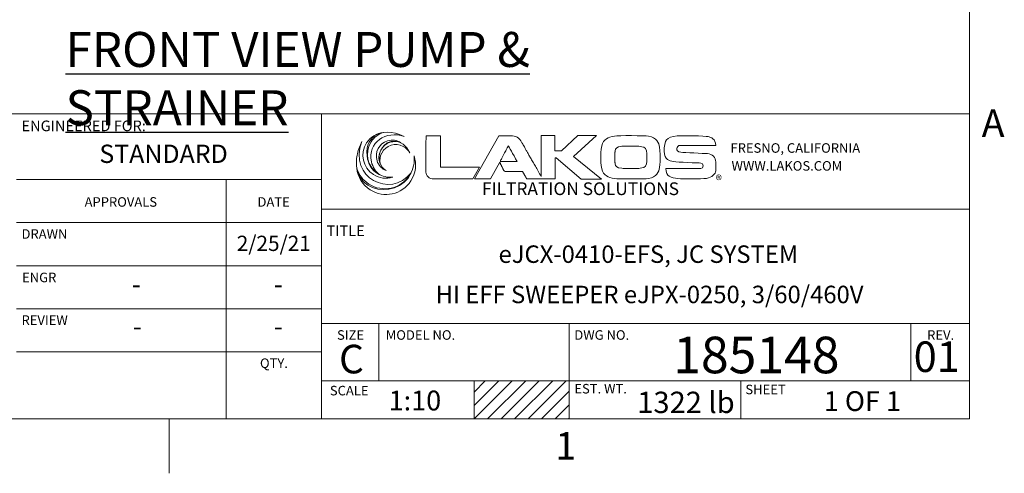
# Model space of a CAD drawing. Units: inches. Extents: x 0.1 to 22.1, y 0.1 to 17.1.
# Drawn here: x 15.2 to 21.7, y 0.1 to 3.1 of the extents above; entities that cross this region are included whole.
import ezdxf

# ---------------------------------------------------------------- set-up
doc = ezdxf.new("R2010")
doc.units = ezdxf.units.IN
doc.header["$MEASUREMENT"] = 0
doc.layers.add('7', color=7, linetype='Continuous', lineweight=25)
doc.layers.add('SLD-0', color=7, linetype='Continuous')
doc.styles.add('SLDTEXTSTYLE0', font='TXT', dxfattribs={"width": 0.75})
doc.styles.add('SLDTEXTSTYLE2', font='TXT', dxfattribs={"width": 0.605})
doc.styles.add('SLDTEXTSTYLE3', font='TXT', dxfattribs={"width": 0.8625})
doc.styles.add('SLDTEXTSTYLE5', font='TXT', dxfattribs={"width": 0.85})
doc.styles.add('SLDTEXTSTYLE6', font='TXT', dxfattribs={"width": 0.666667})

# ---------------------------------------------------------------- blocks, each defined once
blk = doc.blocks.new('SW_NOTE_0_8')
at = {"layer": 'SLD-0', "color": 0, "insert": (0, 0.0806), "char_height": 0.0625, "attachment_point": 1, "style": 'SLDTEXTSTYLE2'}
blk.add_mtext('FRESNO, CALIFORNIA', dxfattribs=at)
blk = doc.blocks.new('SW_NOTE_0_9')
at = {"layer": 'SLD-0', "color": 0, "insert": (0, 0.0806), "char_height": 0.0625, "attachment_point": 1, "style": 'SLDTEXTSTYLE2'}
blk.add_mtext('WWW.LAKOS.COM', dxfattribs=at)
blk = doc.blocks.new('SW_NOTE_0_10')
at = {"layer": 'SLD-0', "color": 0, "insert": (0, 0.1074), "char_height": 0.083333, "attachment_point": 1, "style": 'SLDTEXTSTYLE2'}
blk.add_mtext('FILTRATION SOLUTIONS', dxfattribs=at)
blk = doc.blocks.new('SW_NOTE_0_11')
at = {"color": 0, "linetype": 'Continuous', "lineweight": 18, "insert": (0, 0.0806), "char_height": 0.0625, "attachment_point": 1, "style": 'SLDTEXTSTYLE2'}
blk.add_mtext('®', dxfattribs=at)
blk = doc.blocks.new('LAKOS TITLE')
at = {"color": 7, "linetype": 'Continuous', "lineweight": 18}
for p, q in [((0.5937, 0.4075), (0.499, 0.4075)), ((0.9769, 0.4074), (0.8178, 0.1239)), ((1.2539, 0.4084), (1.2539, 0.1411)), ((1.3441, 0.4084), (1.2539, 0.4084)), ((1.3441, 0.3091), (1.3441, 0.4084)), ((1.4947, 0.4084), (1.3874, 0.3091)), ((1.4667, 0.2714), (1.6172, 0.4084)), ((1.6172, 0.4084), (1.4947, 0.4084)), ((2.1644, 0.3443), (2.3996, 0.3443)), ((1.3874, 0.3091), (1.3441, 0.3091)), ((1.3463, 0.1239), (1.3464, 0.263)), ((1.3464, 0.263), (1.3531, 0.263)), ((1.3531, 0.263), (1.517, 0.1231)), ((1.6491, 0.1231), (1.4667, 0.2714)), ((1.6449, 0.2578), (1.6449, 0.2583)), ((1.7367, 0.2583), (1.7367, 0.2578)), ((0.8503, 0.2003), (0.5931, 0.2003)), ((0.8064, 0.1237), (0.8503, 0.2003)), ((0.9228, 0.1239), (0.9823, 0.2338)), ((1.0965, 0.2377), (0.9845, 0.2377)), ((1.9465, 0.2561), (1.9465, 0.2562)), ((1.9465, 0.2561), (1.9465, 0.2561)), ((1.9465, 0.2561), (1.9465, 0.2561)), ((2.0356, 0.2561), (2.0356, 0.2561)), ((2.0356, 0.2561), (2.0356, 0.2561)), ((0.5507, 0.1237), (0.8064, 0.1237)), ((0.8178, 0.1239), (0.9228, 0.1239)), ((1.1598, 0.1239), (1.3463, 0.1239)), ((1.517, 0.1231), (1.6491, 0.1231))]:
    blk.add_line(p, q, dxfattribs=at)
at = {"color": 8, "linetype": 'Continuous', "lineweight": 0}
for points, degree in [([(0.3557, 0.4034), (0.195, 0.4775), (0.0862, 0.3917), (0.1163, 0.2532)], 3), ([(0.2185, 0.4287), (0.1753, 0.4237), (0.1346, 0.4001), (0.1092, 0.3607)], 3), ([(0.1413, 0.237), (0.1138, 0.3641), (0.2367, 0.4429), (0.3556, 0.4032)], 3), ([(0.1383, 0.367), (0.1579, 0.3974), (0.1866, 0.4184), (0.2185, 0.4287)], 3), ([(0.3922, 0.2962), (0.3481, 0.3919), (0.2465, 0.398), (0.2023, 0.3138)], 3), ([(0.3556, 0.4032), (0.356, 0.4031), (0.3561, 0.4032), (0.3557, 0.4034)], 3), ([(0.499, 0.4075), (0.4987, 0.1914), (0.4987, 0.1689)], 2), ([(0.5931, 0.2003), (0.5937, 0.3982), (0.5937, 0.4075)], 2), ([(1.0525, 0.4076), (1.0264, 0.4076), (0.9769, 0.4074)], 2), ([(1.1284, 0.3619), (1.1105, 0.3947), (1.0902, 0.4076), (1.0525, 0.4076)], 3), ([(1.6514, 0.3412), (1.6627, 0.3852), (1.6928, 0.3992), (1.7345, 0.4055)], 3), ([(1.7345, 0.4055), (1.7579, 0.409), (1.9332, 0.4086), (1.9591, 0.4049)], 3), ([(1.9591, 0.4049), (2.0104, 0.3976), (2.0263, 0.3592), (2.0307, 0.3331)], 3), ([(2.146, 0.4065), (2.1103, 0.4037), (2.0898, 0.3945), (2.0757, 0.3809)], 3), ([(2.3483, 0.4016), (2.3294, 0.4059), (2.1817, 0.4092), (2.146, 0.4065)], 3), ([(2.3996, 0.3443), (2.3991, 0.3863), (2.3672, 0.3972), (2.3483, 0.4016)], 3), ([(0.0775, 0.3699), (-0.0775, 0.0368), (0.3143, -0.0351), (0.4008, 0.1643)], 3), ([(0.1092, 0.3607), (0.0642, 0.2908), (0.0843, 0.1977), (0.1542, 0.1527)], 3), ([(0.1834, 0.1591), (0.1136, 0.204), (0.0934, 0.2971), (0.1383, 0.367)], 3), ([(0.2463, 0.374), (0.1914, 0.3569), (0.1607, 0.2985), (0.1778, 0.2436)], 3), ([(0.1961, 0.234), (0.179, 0.2889), (0.2096, 0.3473), (0.2645, 0.3644)], 3), ([(0.2084, 0.2941), (0.2351, 0.3449), (0.2981, 0.3645), (0.349, 0.3378)], 3), ([(0.3345, 0.3614), (0.3094, 0.378), (0.2773, 0.3836), (0.2463, 0.374)], 3), ([(0.2645, 0.3644), (0.2884, 0.3718), (0.313, 0.3702), (0.3345, 0.3614)], 3), ([(0.349, 0.3378), (0.3677, 0.3279), (0.3822, 0.3132), (0.3917, 0.2959)], 3), ([(0.9845, 0.2377), (1.0345, 0.3332), (1.0362, 0.3371)], 2), ([(1.0362, 0.3371), (1.0379, 0.341), (1.0396, 0.3417), (1.0413, 0.3383)], 3), ([(1.0413, 0.3383), (1.0421, 0.3367), (1.0687, 0.2883), (1.0965, 0.2377)], 3), ([(1.2539, 0.1411), (1.1519, 0.3186), (1.1284, 0.3619)], 2), ([(1.6449, 0.2583), (1.6454, 0.2792), (1.6444, 0.3139), (1.6514, 0.3412)], 3), ([(1.7826, 0.338), (1.7498, 0.3348), (1.7416, 0.3266), (1.7391, 0.3075)], 3), ([(1.9028, 0.3374), (1.8903, 0.339), (1.8027, 0.34), (1.7826, 0.338)], 3), ([(1.9444, 0.3092), (1.9406, 0.3326), (1.9154, 0.3358), (1.9028, 0.3374)], 3), ([(2.0307, 0.3331), (2.035, 0.3071), (2.0356, 0.2566), (2.0356, 0.2561)], 3), ([(2.0757, 0.3809), (2.0691, 0.3745), (2.0573, 0.3326), (2.06, 0.3051)], 3), ([(2.1693, 0.2991), (2.1312, 0.3027), (2.1405, 0.3443), (2.1644, 0.3443)], 3), ([(0.2023, 0.3138), (0.1872, 0.285), (0.1868, 0.2525), (0.1986, 0.2247)], 3), ([(0.1986, 0.2247), (0.1939, 0.2475), (0.1968, 0.2719), (0.2084, 0.2941)], 3), ([(0.3917, 0.2959), (0.3928, 0.2939), (0.3931, 0.2941), (0.3922, 0.2962)], 3), ([(0.4213, 0.2749), (0.4261, 0.2321), (0.4168, 0.1875), (0.3917, 0.1485)], 3), ([(0.3998, 0.111), (0.4324, 0.1616), (0.4384, 0.2217), (0.4214, 0.2749)], 3), ([(0.4214, 0.2749), (0.4213, 0.275), (0.4213, 0.275), (0.4213, 0.2749)], 3), ([(1.7391, 0.3075), (1.7369, 0.2902), (1.7367, 0.2583)], 2), ([(1.9465, 0.2562), (1.9465, 0.2566), (1.9481, 0.2859), (1.9444, 0.3092)], 3), ([(2.06, 0.3051), (2.0654, 0.25), (2.093, 0.2424), (2.1217, 0.2381)], 3), ([(2.3456, 0.2899), (2.3152, 0.2921), (2.1959, 0.2966), (2.1693, 0.2991)], 3), ([(2.3994, 0.2354), (2.3989, 0.2643), (2.3759, 0.2877), (2.3456, 0.2899)], 3), ([(0.1163, 0.2532), (0.1262, 0.2073), (0.1561, 0.1709), (0.1948, 0.1511)], 3), ([(0.1948, 0.1511), (0.1685, 0.1719), (0.149, 0.2016), (0.1413, 0.237)], 3), ([(0.1778, 0.2436), (0.1873, 0.2129), (0.2099, 0.1898), (0.2374, 0.1784)], 3), ([(0.2375, 0.1785), (0.2185, 0.1912), (0.2034, 0.2104), (0.1961, 0.234)], 3), ([(0.9823, 0.2338), (0.9966, 0.2051), (1.0057, 0.1851)], 2), ([(1.6514, 0.1903), (1.6444, 0.2176), (1.6454, 0.2523), (1.6449, 0.2578)], 3), ([(1.7367, 0.2578), (1.7369, 0.2414), (1.7391, 0.2241)], 2), ([(1.7391, 0.2241), (1.7416, 0.2049), (1.7498, 0.1968), (1.7826, 0.1936)], 3), ([(1.7826, 0.1936), (1.8027, 0.1916), (1.8903, 0.1925), (1.9028, 0.1941)], 3), ([(1.9028, 0.1941), (1.9154, 0.1958), (1.9406, 0.199), (1.9444, 0.2224)], 3), ([(1.9444, 0.2224), (1.9481, 0.2456), (1.9465, 0.2559), (1.9465, 0.2561)], 3), ([(2.0307, 0.1985), (2.0263, 0.1723), (2.0104, 0.1339), (1.9591, 0.1266)], 3), ([(2.0356, 0.2561), (2.0356, 0.2557), (2.035, 0.2244), (2.0307, 0.1985)], 3), ([(2.1217, 0.2381), (2.1503, 0.2337), (2.2834, 0.2294), (2.3018, 0.2282)], 3), ([(2.3018, 0.2282), (2.318, 0.2273), (2.3228, 0.1918), (2.3018, 0.1918)], 3), ([(2.3994, 0.1768), (2.3999, 0.1941), (2.4, 0.2064), (2.3994, 0.2354)], 3), ([(0.1243, 0.0906), (0.0852, 0.1158), (0.0583, 0.1527), (0.045, 0.1937)], 3), ([(0.045, 0.1937), (0.0514, 0.1381), (0.0817, 0.0857), (0.1325, 0.0531)], 3), ([(0.3917, 0.1485), (0.3339, 0.0587), (0.2142, 0.0328), (0.1243, 0.0906)], 3), ([(0.1542, 0.1527), (0.1931, 0.1277), (0.2392, 0.1229), (0.2802, 0.1355)], 3), ([(0.2802, 0.1359), (0.2474, 0.1325), (0.2133, 0.1398), (0.1834, 0.1591)], 3), ([(0.2374, 0.1784), (0.2377, 0.1783), (0.2377, 0.1783), (0.2375, 0.1785)], 3), ([(0.2802, 0.1355), (0.2808, 0.1357), (0.2808, 0.136), (0.2802, 0.1359)], 3), ([(0.4987, 0.1689), (0.4987, 0.1464), (0.5178, 0.1237), (0.5507, 0.1237)], 3), ([(1.0057, 0.1851), (1.0097, 0.1764), (1.0192, 0.1719), (1.0221, 0.1719)], 3), ([(1.0221, 0.1719), (1.0294, 0.1719), (1.1089, 0.1732), (1.1318, 0.1735)], 3), ([(1.1318, 0.1735), (1.148, 0.1441), (1.1598, 0.1239)], 2), ([(1.7345, 0.1261), (1.6928, 0.1323), (1.6627, 0.1464), (1.6514, 0.1903)], 3), ([(2.0714, 0.1923), (2.0719, 0.1395), (2.106, 0.1317), (2.1514, 0.1264)], 3), ([(2.3018, 0.1918), (2.2807, 0.1918), (2.0714, 0.1923)], 2), ([(2.338, 0.128), (2.3731, 0.1329), (2.399, 0.1594), (2.3994, 0.1768)], 3), ([(0.1325, 0.0531), (0.2223, -0.0047), (0.342, 0.0212), (0.3998, 0.111)], 3), ([(1.9591, 0.1266), (1.9332, 0.123), (1.7579, 0.1226), (1.7345, 0.1261)], 3), ([(2.1514, 0.1264), (2.1882, 0.122), (2.3029, 0.1231), (2.338, 0.128)], 3)]:
    blk.add_open_spline(points, degree=degree, dxfattribs=at)
blk.add_open_spline([(0.4008, 0.1643), (0.2647, -0.0073), (-0.0106, 0.1317), (0.0776, 0.3698), (0.0778, 0.3704), (0.0777, 0.3704), (0.0775, 0.3699)], degree=3, knots=[1, 1, 1, 1, 2, 2, 2, 3, 3, 3, 3], dxfattribs=at)
at = {"color": 7, "linetype": 'Continuous', "lineweight": 18}
blk.add_blockref('SW_NOTE_0_11', (2.3987, 0.0673), dxfattribs=at)
at = {"layer": 'SLD-0', "color": 7}
for name, p in [('SW_NOTE_0_8', (2.4957, 0.2777)), ('SW_NOTE_0_9', (2.5025, 0.1603)), ('SW_NOTE_0_10', (0.866, -0.0059))]:
    blk.add_blockref(name, p, dxfattribs=at)

msp = doc.modelspace()

# ---------------------------------------------------------------- linework, layer by layer
at = {"layer": '7', "color": 7, "lineweight": 18}
for p, q in [((21.44845, 0.481299), (21.44845, 15.981299)), ((17.19845, 2.481299), (17.19845, 0.481299)), ((16.57345, 2.051299), (16.57345, 0.481299)), ((21.06345, 0.731299), (21.06345, 1.106299)), ((18.19845, 0.56879451), (18.36095449, 0.731299)), ((18.19845, 0.65718286), (18.27256614, 0.731299)), ((18.19934283, 0.481299), (18.44934283, 0.731299)), ((18.28773118, 0.481299), (18.53773118, 0.731299)), ((18.37611953, 0.481299), (18.62611953, 0.731299)), ((18.46450788, 0.481299), (18.71450788, 0.731299)), ((18.55289622, 0.481299), (18.80289622, 0.731299)), ((18.64128457, 0.481299), (18.82345, 0.66346443)), ((18.72967292, 0.481299), (18.82345, 0.57507608)), ((0.44845, 0.481299), (21.44845, 0.481299)), ((16.19845, 0.125), (16.19845, 0.481299)), ((18.81806127, 0.481299), (18.82345, 0.48668773))]:
    msp.add_line(p, q, dxfattribs=at)
at = {"layer": '7', "color": 7, "linetype": 'Continuous', "lineweight": 18}
for p, q in [((13.38595, 2.481299), (21.44845, 2.481299)), ((15.19845, 2.051299), (17.19845, 2.051299)), ((17.19845, 1.856299), (21.44845, 1.856299)), ((15.19845, 1.768799), (17.19845, 1.768799)), ((15.19845, 1.486299), (17.19845, 1.486299)), ((15.19845, 1.203799), (17.19845, 1.203799)), ((17.19845, 1.106299), (21.44845, 1.106299)), ((18.82345, 0.731299), (18.82345, 1.106299)), ((15.19845, 0.921299), (17.19845, 0.921299)), ((17.19845, 0.731299), (21.44845, 0.731299)), ((18.19845, 0.481299), (18.19845, 0.731299)), ((18.82345, 0.481299), (18.82345, 0.731299)), ((19.94845, 0.481299), (19.94845, 0.731299)), ((17.19845, 0.481299), (21.44845, 0.481299))]:
    msp.add_line(p, q, dxfattribs=at)
at = {"layer": '7', "lineweight": 18}
msp.add_line((17.57345, 0.731299), (17.57345, 1.106299), dxfattribs=at)

# ---------------------------------------------------------------- block references
at = {"layer": '7'}
msp.add_blockref('LAKOS TITLE', (17.38459468, 1.93133979), dxfattribs=at)

# ---------------------------------------------------------------- texts
for s, insert, char_height, attachment_point, style in [('\\LFRONT VIEW PUMP & STRAINER', (15.51960204, 3.01909132), 0.2291666667, 1, 'SLDTEXTSTYLE0'), ('A', (21.5276669, 2.51141522), 0.18, 1, 'SLDTEXTSTYLE3'), ('ENGINEERED FOR:', (15.23103804, 2.43833929), 0.07, 1, 'SLDTEXTSTYLE0'), ('STANDARD', (16.16253949, 2.28026213), 0.12, 2, 'SLDTEXTSTYLE0'), ('APPROVALS', (15.882353, 1.93575462), 0.0625, 2, 'SLDTEXTSTYLE0'), ('DATE', (16.88445803, 1.93575462), 0.0625, 2, 'SLDTEXTSTYLE0'), ('TITLE', (17.23103804, 1.75083929), 0.07, 1, 'SLDTEXTSTYLE0'), ('DRAWN', (15.23103804, 1.72575462), 0.0625, 1, 'SLDTEXTSTYLE0'), ('eJCX-0410-EFS, JC SYSTEM', (19.34175763, 1.61940303), 0.1145833333, 2, 'SLDTEXTSTYLE0'), ('HI EFF SWEEPER eJPX-0250, 3/60/460V', (19.34968378, 1.35512356), 0.1145833333, 2, 'SLDTEXTSTYLE0'), ('SIZE', (17.38887426, 1.06325462), 0.0625, 2, 'SLDTEXTSTYLE0'), ('MODEL NO.', (17.84719568, 1.06325462), 0.0625, 2, 'SLDTEXTSTYLE0'), ('DWG NO.', (18.85603804, 1.06325462), 0.0625, 1, 'SLDTEXTSTYLE0'), ('REV.', (21.25850968, 1.06325462), 0.0625, 2, 'SLDTEXTSTYLE0'), ('C', (17.39497275, 0.96778904), 0.1875, 2, 'SLDTEXTSTYLE0'), ('185148', (20.05005932, 1.02099082), 0.24, 2, 'SLDTEXTSTYLE0'), ('01', (21.23295079, 0.98948983), 0.2, 2, 'SLDTEXTSTYLE0'), ('QTY.', (16.88648168, 0.87825462), 0.0625, 2, 'SLDTEXTSTYLE0'), ('EST. WT.', (18.8563779, 0.71098147), 0.0625, 1, 'SLDTEXTSTYLE5'), ('SCALE', (17.25313196, 0.69849256), 0.0625, 1, 'SLDTEXTSTYLE0'), ('1:10', (17.81080848, 0.66726289), 0.13, 2, 'SLDTEXTSTYLE0'), ('1322 lb', (19.58835993, 0.66025984), 0.14, 2, 'SLDTEXTSTYLE0'), ('SHEET', (19.97785876, 0.70610118), 0.0625, 1, 'SLDTEXTSTYLE0'), ('1 OF 1', (20.74530121, 0.66342158), 0.13, 2, 'SLDTEXTSTYLE6'), ('1', (18.80003714, 0.39512985), 0.18, 2, 'SLDTEXTSTYLE3')]:
    msp.add_mtext(s, dxfattribs=dict(at, insert=insert, char_height=char_height, attachment_point=attachment_point, style=style))
at = {"layer": '7', "color": 7, "style": 'SLDTEXTSTYLE0'}
for s, insert, char_height, attachment_point in [('2/25/21', (16.88535973, 1.68304671), 0.1, 2), ('ENGR', (15.23469045, 1.44067645), 0.0625, 1), ('-', (15.95467348, 1.42804591), 0.125, 1), ('-', (16.88595, 1.42804591), 0.125, 1), ('REVIEW', (15.23103804, 1.16075462), 0.0625, 1), ('-', (15.96076626, 1.15196802), 0.125, 1), ('-', (16.88595, 1.15196802), 0.125, 1)]:
    msp.add_mtext(s, dxfattribs=dict(at, insert=insert, char_height=char_height, attachment_point=attachment_point))

doc.saveas('drawing.dxf')
